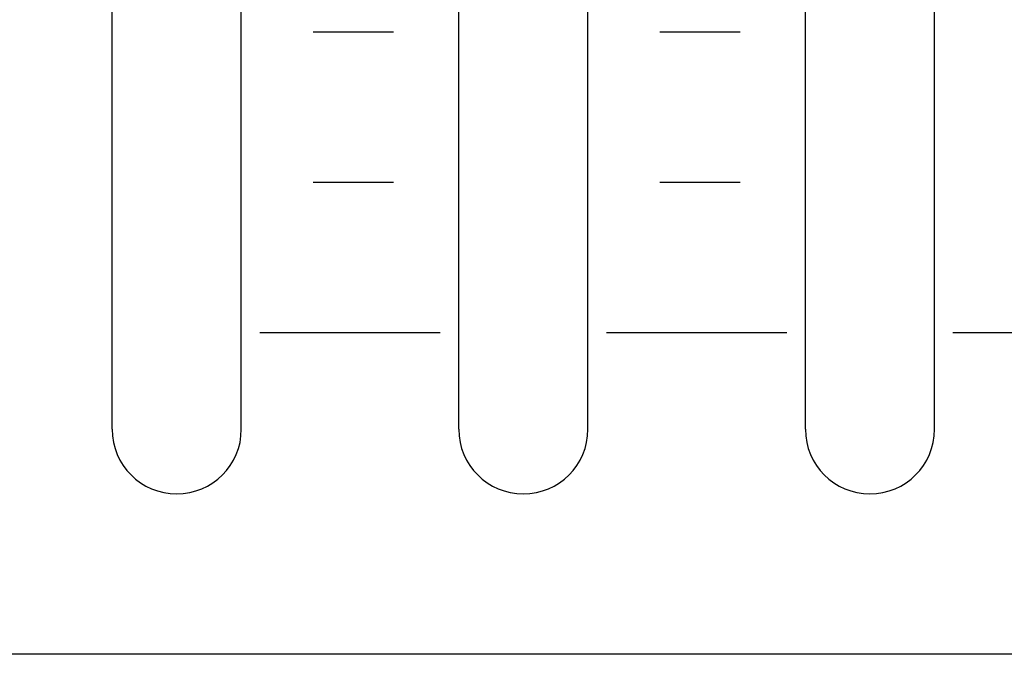
# Model space of a CAD drawing. Extents: x -445 to 455, y -688 to 650.
# Drawn here: x -251 to -226, y -466 to -450 of the extents above; entities that cross this region are included whole.
import ezdxf

# ---------------------------------------------------------------- set-up
doc = ezdxf.new("R2010")
doc.units = 0
doc.header["$LTSCALE"] = 25.4
doc.layers.add('DATA', color=7, linetype='CONTINUOUS')

msp = doc.modelspace()

# ---------------------------------------------------------------- linework, layer by layer
at = {"layer": 'DATA', "color": 7, "linetype": 'CONTINUOUS'}
for p, q in [((-248.613, -460.371), (-248.613, -441.271)), ((-245.393, -460.371), (-245.393, -441.271)), ((-239.973, -460.371), (-239.973, -441.271)), ((-236.753, -460.371), (-236.753, -441.271)), ((-231.333, -460.371), (-231.333, -441.271)), ((-228.113, -460.371), (-228.113, -441.271)), ((-241.6, -450.468), (-243.6, -450.468)), ((-232.96, -450.468), (-234.96, -450.468)), ((-241.6, -454.218), (-243.6, -454.218)), ((-232.96, -454.218), (-234.96, -454.218)), ((-240.433, -457.968), (-244.933, -457.968)), ((-231.793, -457.968), (-236.293, -457.968)), ((-223.153, -457.968), (-227.653, -457.968))]:
    msp.add_line(p, q, dxfattribs=at)
msp.add_lwpolyline([(-324.003, -404.981), (86.997, -404.981), (86.997, -465.981), (-324.003, -465.981)], close=True, dxfattribs=at)
for centre in [(-247.003, -460.371), (-238.363, -460.371), (-229.723, -460.371)]:
    msp.add_arc(centre, 1.61, 180, 0, dxfattribs=at)

doc.saveas('drawing.dxf')
